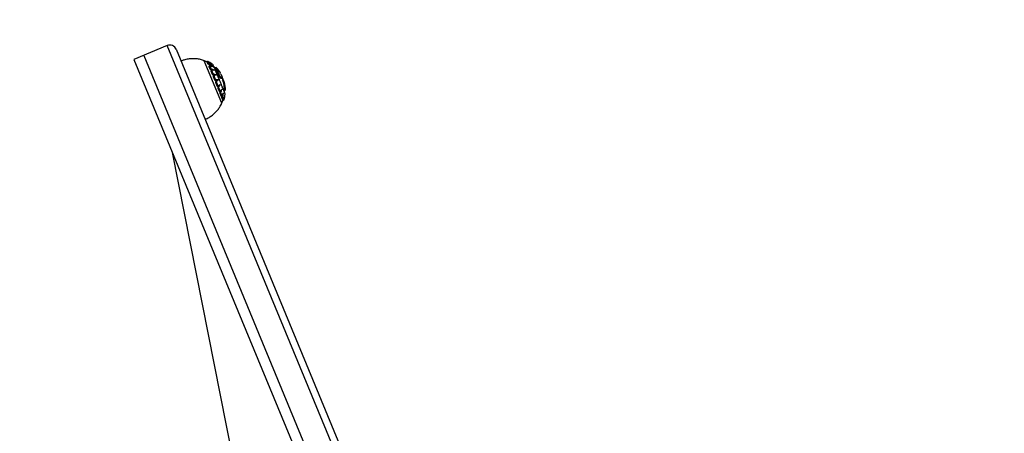
# Model space of a CAD drawing. Units: millimetres. Extents: x 52737.8 to 52747.9, y 12389.3 to 12400.8.
# Drawn here: x 52746.1 to 52746.7, y 12393.3 to 12393.5 of the extents above; entities that cross this region are included whole.
import ezdxf

# ---------------------------------------------------------------- set-up
doc = ezdxf.new("R2010")
doc.units = ezdxf.units.MM
doc.linetypes.add('ACAD_ISO03W100', pattern=[30, 12, -18])
doc.layers.add('Area de seguridad', color=6, linetype='ACAD_ISO03W100')

msp = doc.modelspace()

# ---------------------------------------------------------------- linework, layer by layer
at = {"lineweight": 25}
for p, q in [((52746.20785, 12393.50567), (52746.18817, 12393.49752)), ((52746.41833, 12392.99754), (52746.20785, 12393.50567)), ((52746.21307, 12393.50351), (52746.42049, 12393.00277)), ((52746.18817, 12393.49752), (52746.39865, 12392.98939)), ((52746.19399, 12393.49993), (52746.40447, 12392.9918)), ((52746.23988, 12393.47185), (52746.22954, 12393.4968)), ((52746.23155, 12393.49643), (52746.23093, 12393.49617)), ((52746.23097, 12393.49614), (52746.23093, 12393.49617)), ((52746.23113, 12393.49605), (52746.23095, 12393.49598)), ((52746.23159, 12393.4964), (52746.23097, 12393.49614)), ((52746.23105, 12393.4961), (52746.23097, 12393.49614)), ((52746.23113, 12393.49605), (52746.23098, 12393.49599)), ((52746.23102, 12393.49598), (52746.23098, 12393.49599)), ((52746.23163, 12393.49638), (52746.23101, 12393.49612)), ((52746.23105, 12393.49597), (52746.23102, 12393.49598)), ((52746.23166, 12393.49636), (52746.23105, 12393.4961)), ((52746.2319, 12393.4956), (52746.23105, 12393.4961)), ((52746.23194, 12393.49556), (52746.23133, 12393.49531)), ((52746.23139, 12393.49524), (52746.23133, 12393.49531)), ((52746.232, 12393.4955), (52746.23139, 12393.49524)), ((52746.23143, 12393.49521), (52746.23139, 12393.49524)), ((52746.23204, 12393.49546), (52746.23143, 12393.49521)), ((52746.23147, 12393.49518), (52746.23143, 12393.49521)), ((52746.23209, 12393.49543), (52746.23147, 12393.49518)), ((52746.23166, 12393.49636), (52746.23159, 12393.4964)), ((52746.23202, 12393.49559), (52746.23194, 12393.49556)), ((52746.23204, 12393.49546), (52746.232, 12393.4955)), ((52746.23209, 12393.49543), (52746.23204, 12393.49546)), ((52746.23292, 12393.49367), (52746.23231, 12393.49341)), ((52746.23235, 12393.49353), (52746.23231, 12393.49341)), ((52746.23231, 12393.49341), (52746.23294, 12393.49194)), ((52746.23295, 12393.49378), (52746.23235, 12393.49353)), ((52746.23305, 12393.49549), (52746.23276, 12393.49537)), ((52746.23354, 12393.49219), (52746.23294, 12393.49194)), ((52746.23294, 12393.49194), (52746.23308, 12393.49176)), ((52746.23368, 12393.49201), (52746.23308, 12393.49176)), ((52746.23308, 12393.49176), (52746.23332, 12393.49161)), ((52746.23391, 12393.49185), (52746.23332, 12393.49161)), ((52746.23332, 12393.49161), (52746.23416, 12393.49127)), ((52746.23403, 12393.49119), (52746.23342, 12393.49094)), ((52746.23356, 12393.49103), (52746.23342, 12393.49094)), ((52746.23342, 12393.49094), (52746.23343, 12393.49078)), ((52746.23403, 12393.49103), (52746.23343, 12393.49078)), ((52746.23343, 12393.49078), (52746.23419, 12393.48895)), ((52746.23367, 12393.49506), (52746.23355, 12393.49501)), ((52746.23416, 12393.49127), (52746.23356, 12393.49103)), ((52746.23395, 12393.49486), (52746.23388, 12393.49484)), ((52746.23416, 12393.49471), (52746.23395, 12393.49486)), ((52746.23406, 12393.49478), (52746.23402, 12393.49476)), ((52746.23403, 12393.49119), (52746.23416, 12393.49127)), ((52746.23416, 12393.49471), (52746.23412, 12393.4947)), ((52746.2342, 12393.49467), (52746.23416, 12393.49471)), ((52746.2342, 12393.49467), (52746.23418, 12393.49466)), ((52746.23421, 12393.49464), (52746.23419, 12393.49465)), ((52746.23422, 12393.49465), (52746.2342, 12393.49467)), ((52746.23422, 12393.49465), (52746.23421, 12393.49464)), ((52746.2353, 12393.49127), (52746.23506, 12393.49118)), ((52746.23535, 12393.49307), (52746.23512, 12393.49298)), ((52746.23535, 12393.49123), (52746.23517, 12393.49116)), ((52746.23535, 12393.49123), (52746.2353, 12393.49127)), ((52746.23539, 12393.49118), (52746.2353, 12393.49114)), ((52746.23614, 12393.4925), (52746.23535, 12393.49323)), ((52746.23539, 12393.49118), (52746.23535, 12393.49123)), ((52746.23539, 12393.49114), (52746.23536, 12393.49113)), ((52746.23539, 12393.49114), (52746.23539, 12393.49118)), ((52746.23658, 12393.49279), (52746.23608, 12393.49258)), ((52746.23608, 12393.49258), (52746.23608, 12393.49257)), ((52746.23608, 12393.49258), (52746.23608, 12393.49258)), ((52746.23609, 12393.49258), (52746.23608, 12393.49258)), ((52746.23608, 12393.49257), (52746.23608, 12393.49256)), ((52746.23608, 12393.49255), (52746.23613, 12393.49234)), ((52746.23659, 12393.49279), (52746.23609, 12393.49258)), ((52746.23659, 12393.49278), (52746.23609, 12393.49258)), ((52746.23611, 12393.49257), (52746.23609, 12393.49258)), ((52746.2366, 12393.49278), (52746.2361, 12393.49257)), ((52746.2366, 12393.49277), (52746.23611, 12393.49257)), ((52746.23661, 12393.49276), (52746.23611, 12393.49256)), ((52746.23613, 12393.49254), (52746.23611, 12393.49257)), ((52746.23663, 12393.49274), (52746.23613, 12393.49254)), ((52746.23616, 12393.49249), (52746.23613, 12393.49254)), ((52746.23666, 12393.49269), (52746.23616, 12393.49249)), ((52746.23619, 12393.49241), (52746.23616, 12393.49249)), ((52746.23667, 12393.49266), (52746.23617, 12393.49245)), ((52746.23668, 12393.49264), (52746.23618, 12393.49243)), ((52746.23669, 12393.49262), (52746.23619, 12393.49241)), ((52746.23626, 12393.49224), (52746.23619, 12393.49241)), ((52746.2367, 12393.4926), (52746.2362, 12393.49239)), ((52746.23672, 12393.49254), (52746.23622, 12393.49234)), ((52746.23673, 12393.49251), (52746.23623, 12393.49231)), ((52746.23674, 12393.49248), (52746.23624, 12393.49227)), ((52746.23675, 12393.49244), (52746.23626, 12393.49224)), ((52746.23629, 12393.49215), (52746.23626, 12393.49224)), ((52746.23677, 12393.4924), (52746.23627, 12393.49219)), ((52746.23679, 12393.49235), (52746.23629, 12393.49215)), ((52746.23661, 12393.49143), (52746.23629, 12393.49215)), ((52746.23681, 12393.4923), (52746.23631, 12393.4921)), ((52746.23684, 12393.49224), (52746.23634, 12393.49204)), ((52746.23687, 12393.49218), (52746.23637, 12393.49197)), ((52746.23688, 12393.49214), (52746.23638, 12393.49193)), ((52746.2369, 12393.4921), (52746.2364, 12393.49189)), ((52746.23692, 12393.49206), (52746.23642, 12393.49185)), ((52746.23694, 12393.49202), (52746.23644, 12393.49181)), ((52746.23696, 12393.49197), (52746.23646, 12393.49176)), ((52746.23698, 12393.49192), (52746.23648, 12393.49171)), ((52746.237, 12393.49187), (52746.2365, 12393.49166)), ((52746.23703, 12393.49181), (52746.23653, 12393.49161)), ((52746.23705, 12393.49176), (52746.23655, 12393.49155)), ((52746.23708, 12393.4917), (52746.23658, 12393.49149)), ((52746.23711, 12393.49163), (52746.23661, 12393.49143)), ((52746.23689, 12393.49074), (52746.23661, 12393.49143)), ((52746.23713, 12393.49156), (52746.23664, 12393.49136)), ((52746.23724, 12393.49131), (52746.23674, 12393.49111)), ((52746.23727, 12393.49124), (52746.23677, 12393.49103)), ((52746.2373, 12393.49117), (52746.2368, 12393.49096)), ((52746.23733, 12393.49108), (52746.23683, 12393.49088)), ((52746.23735, 12393.49104), (52746.23685, 12393.49083)), ((52746.23737, 12393.49099), (52746.23687, 12393.49079)), ((52746.23739, 12393.49094), (52746.23689, 12393.49074)), ((52746.23711, 12393.49024), (52746.23689, 12393.49074)), ((52746.23741, 12393.49089), (52746.23692, 12393.49068)), ((52746.23744, 12393.49083), (52746.23694, 12393.49062)), ((52746.23747, 12393.49077), (52746.23697, 12393.49056)), ((52746.2375, 12393.4907), (52746.237, 12393.49049)), ((52746.23761, 12393.49045), (52746.23733, 12393.49108)), ((52746.2348, 12393.4892), (52746.23419, 12393.48895)), ((52746.23419, 12393.48895), (52746.23434, 12393.48875)), ((52746.23494, 12393.489), (52746.23434, 12393.48875)), ((52746.23434, 12393.48875), (52746.23456, 12393.48862)), ((52746.23516, 12393.48887), (52746.23456, 12393.48862)), ((52746.23456, 12393.48862), (52746.23585, 12393.48838)), ((52746.23534, 12393.48805), (52746.23473, 12393.4878)), ((52746.23485, 12393.48794), (52746.23473, 12393.4878)), ((52746.23473, 12393.4878), (52746.23475, 12393.48759)), ((52746.23536, 12393.48784), (52746.23475, 12393.48759)), ((52746.23475, 12393.48759), (52746.23559, 12393.48556)), ((52746.23544, 12393.48819), (52746.23485, 12393.48794)), ((52746.2362, 12393.48581), (52746.23559, 12393.48556)), ((52746.23559, 12393.48556), (52746.23573, 12393.48537)), ((52746.23634, 12393.48562), (52746.23573, 12393.48537)), ((52746.23573, 12393.48537), (52746.23594, 12393.48529)), ((52746.23641, 12393.48862), (52746.23585, 12393.48838)), ((52746.23585, 12393.48838), (52746.2359, 12393.48835)), ((52746.23646, 12393.48858), (52746.2359, 12393.48835)), ((52746.23654, 12393.48553), (52746.23594, 12393.48529)), ((52746.23594, 12393.48529), (52746.23706, 12393.48543)), ((52746.2365, 12393.48853), (52746.23607, 12393.48835)), ((52746.23714, 12393.48525), (52746.23623, 12393.48458)), ((52746.23651, 12393.48847), (52746.23639, 12393.48843)), ((52746.23646, 12393.48858), (52746.23641, 12393.48862)), ((52746.2365, 12393.48853), (52746.23646, 12393.48858)), ((52746.23648, 12393.48845), (52746.23651, 12393.48847)), ((52746.23651, 12393.48847), (52746.2365, 12393.48853)), ((52746.23753, 12393.49062), (52746.23703, 12393.49042)), ((52746.23762, 12393.48566), (52746.23706, 12393.48543)), ((52746.23706, 12393.48543), (52746.23711, 12393.48542)), ((52746.23757, 12393.49054), (52746.23707, 12393.49033)), ((52746.23761, 12393.49045), (52746.23711, 12393.49024)), ((52746.23726, 12393.48988), (52746.23711, 12393.49024)), ((52746.23767, 12393.48565), (52746.23711, 12393.48542)), ((52746.23711, 12393.48542), (52746.23715, 12393.48536)), ((52746.23769, 12393.48548), (52746.23714, 12393.48525)), ((52746.23716, 12393.4853), (52746.23714, 12393.48525)), ((52746.23771, 12393.48559), (52746.23715, 12393.48536)), ((52746.23715, 12393.48536), (52746.23716, 12393.4853)), ((52746.23772, 12393.48553), (52746.23716, 12393.4853)), ((52746.23776, 12393.49009), (52746.23726, 12393.48988)), ((52746.23745, 12393.48943), (52746.23726, 12393.48988)), ((52746.23783, 12393.48991), (52746.23734, 12393.4897)), ((52746.23787, 12393.48982), (52746.23737, 12393.48961)), ((52746.23791, 12393.48973), (52746.23741, 12393.48952)), ((52746.23794, 12393.48963), (52746.23745, 12393.48943)), ((52746.23756, 12393.48916), (52746.23745, 12393.48943)), ((52746.23799, 12393.48953), (52746.23749, 12393.48933)), ((52746.23803, 12393.48943), (52746.23754, 12393.48922)), ((52746.23806, 12393.48937), (52746.23756, 12393.48916)), ((52746.2378, 12393.48861), (52746.23756, 12393.48916)), ((52746.23767, 12393.48565), (52746.23762, 12393.48566)), ((52746.23771, 12393.48559), (52746.23767, 12393.48565)), ((52746.23769, 12393.48548), (52746.23772, 12393.48553)), ((52746.23772, 12393.48553), (52746.23771, 12393.48559)), ((52746.23829, 12393.48881), (52746.2378, 12393.48861)), ((52746.23801, 12393.48807), (52746.2378, 12393.48861)), ((52746.23794, 12393.48963), (52746.23783, 12393.48991)), ((52746.23842, 12393.4885), (52746.23792, 12393.4883)), ((52746.23806, 12393.48937), (52746.23794, 12393.48963)), ((52746.23845, 12393.48842), (52746.23796, 12393.48821)), ((52746.23851, 12393.48828), (52746.23801, 12393.48807)), ((52746.23811, 12393.48785), (52746.23801, 12393.48807)), ((52746.23858, 12393.48812), (52746.23808, 12393.48792)), ((52746.23861, 12393.48806), (52746.23811, 12393.48785)), ((52746.23818, 12393.48771), (52746.23811, 12393.48785)), ((52746.23864, 12393.48799), (52746.23814, 12393.48778)), ((52746.23867, 12393.48792), (52746.23818, 12393.48771)), ((52746.23825, 12393.48757), (52746.23818, 12393.48771)), ((52746.23874, 12393.48778), (52746.23825, 12393.48757)), ((52746.23829, 12393.4875), (52746.23825, 12393.48757)), ((52746.23879, 12393.48771), (52746.23829, 12393.4875)), ((52746.23834, 12393.48743), (52746.23829, 12393.4875)), ((52746.23881, 12393.48767), (52746.23831, 12393.48746)), ((52746.23883, 12393.48763), (52746.23834, 12393.48743)), ((52746.2384, 12393.48734), (52746.23834, 12393.48743)), ((52746.23886, 12393.4876), (52746.23836, 12393.48739)), ((52746.23889, 12393.48755), (52746.2384, 12393.48734)), ((52746.23848, 12393.48724), (52746.2384, 12393.48734)), ((52746.23851, 12393.48828), (52746.23842, 12393.4885)), ((52746.23893, 12393.48749), (52746.23844, 12393.48729)), ((52746.23897, 12393.48744), (52746.23848, 12393.48724)), ((52746.23857, 12393.48712), (52746.23848, 12393.48724)), ((52746.23902, 12393.48739), (52746.23852, 12393.48718)), ((52746.23907, 12393.48733), (52746.23857, 12393.48712)), ((52746.23872, 12393.48696), (52746.23857, 12393.48712)), ((52746.23867, 12393.48792), (52746.23858, 12393.48812)), ((52746.23874, 12393.48778), (52746.23867, 12393.48792)), ((52746.23916, 12393.48721), (52746.23867, 12393.48701)), ((52746.23921, 12393.48716), (52746.23872, 12393.48696)), ((52746.23881, 12393.48686), (52746.23872, 12393.48696)), ((52746.23879, 12393.48771), (52746.23874, 12393.48778)), ((52746.23925, 12393.48711), (52746.23876, 12393.48691)), ((52746.23883, 12393.48763), (52746.23879, 12393.48771)), ((52746.2393, 12393.48706), (52746.23881, 12393.48686)), ((52746.23886, 12393.48681), (52746.23881, 12393.48686)), ((52746.23889, 12393.48755), (52746.23883, 12393.48763)), ((52746.23935, 12393.48701), (52746.23886, 12393.48681)), ((52746.23894, 12393.48673), (52746.23886, 12393.48681)), ((52746.23897, 12393.48744), (52746.23889, 12393.48755)), ((52746.23941, 12393.48696), (52746.23892, 12393.48676)), ((52746.23943, 12393.48694), (52746.23894, 12393.48673)), ((52746.239, 12393.48669), (52746.23894, 12393.48673)), ((52746.23907, 12393.48733), (52746.23897, 12393.48744)), ((52746.23946, 12393.48691), (52746.23897, 12393.48671)), ((52746.23949, 12393.48689), (52746.239, 12393.48669)), ((52746.23907, 12393.48664), (52746.239, 12393.48669)), ((52746.23952, 12393.48687), (52746.23903, 12393.48667)), ((52746.23955, 12393.48684), (52746.23907, 12393.48664)), ((52746.23914, 12393.4866), (52746.23907, 12393.48664)), ((52746.23959, 12393.48682), (52746.2391, 12393.48662)), ((52746.23963, 12393.4868), (52746.23914, 12393.4866)), ((52746.23922, 12393.48655), (52746.23914, 12393.4866)), ((52746.2393, 12393.48706), (52746.23916, 12393.48721)), ((52746.23967, 12393.48678), (52746.23918, 12393.48657)), ((52746.23971, 12393.48675), (52746.23922, 12393.48655)), ((52746.23929, 12393.48652), (52746.23922, 12393.48655)), ((52746.23977, 12393.48672), (52746.23929, 12393.48652)), ((52746.23946, 12393.48643), (52746.23929, 12393.48652)), ((52746.23935, 12393.48701), (52746.2393, 12393.48706)), ((52746.23941, 12393.48696), (52746.23935, 12393.48701)), ((52746.23946, 12393.48691), (52746.23941, 12393.48696)), ((52746.23952, 12393.48687), (52746.23946, 12393.48691)), ((52746.23994, 12393.48663), (52746.23946, 12393.48643)), ((52746.23956, 12393.48639), (52746.23946, 12393.48643)), ((52746.23959, 12393.48682), (52746.23952, 12393.48687)), ((52746.24004, 12393.48658), (52746.23956, 12393.48639)), ((52746.23962, 12393.48636), (52746.23956, 12393.48639)), ((52746.23967, 12393.48678), (52746.23959, 12393.48682)), ((52746.23983, 12393.48805), (52746.2396, 12393.48861)), ((52746.2401, 12393.48656), (52746.23962, 12393.48636)), ((52746.23968, 12393.48634), (52746.23962, 12393.48636)), ((52746.24015, 12393.48653), (52746.23968, 12393.48634)), ((52746.2397, 12393.48633), (52746.23968, 12393.48634)), ((52746.24018, 12393.48653), (52746.2397, 12393.48633)), ((52746.23973, 12393.48633), (52746.2397, 12393.48633)), ((52746.2402, 12393.48652), (52746.23973, 12393.48633)), ((52746.23975, 12393.48632), (52746.23973, 12393.48633)), ((52746.24022, 12393.48652), (52746.23975, 12393.48632)), ((52746.23977, 12393.48633), (52746.23975, 12393.48632)), ((52746.24026, 12393.48653), (52746.23977, 12393.48633)), ((52746.2399, 12393.48787), (52746.23983, 12393.48805)), ((52746.24002, 12393.4876), (52746.23997, 12393.48772)), ((52746.24015, 12393.48727), (52746.24008, 12393.48745)), ((52746.24039, 12393.48657), (52746.24014, 12393.48647)), ((52746.2402, 12393.48714), (52746.24015, 12393.48727)), ((52746.24041, 12393.48652), (52746.24016, 12393.48642)), ((52746.24043, 12393.48648), (52746.24019, 12393.48638)), ((52746.24023, 12393.48702), (52746.2402, 12393.48714)), ((52746.24022, 12393.48652), (52746.2402, 12393.48652)), ((52746.24044, 12393.48643), (52746.24021, 12393.48634)), ((52746.24024, 12393.48652), (52746.24022, 12393.48652)), ((52746.24046, 12393.48639), (52746.24022, 12393.48629)), ((52746.24025, 12393.48696), (52746.24023, 12393.48702)), ((52746.24048, 12393.48635), (52746.24024, 12393.48625)), ((52746.24026, 12393.48653), (52746.24027, 12393.48654)), ((52746.24051, 12393.48628), (52746.24026, 12393.48618)), ((52746.24029, 12393.48682), (52746.24027, 12393.48681)), ((52746.24032, 12393.48675), (52746.24028, 12393.48674)), ((52746.24064, 12393.48598), (52746.24029, 12393.48682)), ((52746.24034, 12393.48669), (52746.24029, 12393.48667)), ((52746.24036, 12393.48663), (52746.24029, 12393.4866)), ((52746.24054, 12393.48621), (52746.24029, 12393.48611)), ((52746.24057, 12393.48614), (52746.24031, 12393.48604)), ((52746.24059, 12393.48608), (52746.24033, 12393.48597)), ((52746.24064, 12393.48598), (52746.24036, 12393.48586)), ((52746.24083, 12393.48552), (52746.24036, 12393.48532)), ((52746.24061, 12393.48472), (52746.24036, 12393.48532)), ((52746.24087, 12393.48542), (52746.2404, 12393.48523)), ((52746.2409, 12393.48533), (52746.24044, 12393.48514)), ((52746.24076, 12393.48567), (52746.24047, 12393.48555)), ((52746.24094, 12393.48526), (52746.24047, 12393.48506)), ((52746.24097, 12393.48519), (52746.2405, 12393.48499)), ((52746.24099, 12393.48512), (52746.24052, 12393.48493)), ((52746.24102, 12393.48506), (52746.24055, 12393.48487)), ((52746.24104, 12393.48501), (52746.24057, 12393.48481)), ((52746.24106, 12393.48496), (52746.24059, 12393.48476)), ((52746.24108, 12393.48491), (52746.24061, 12393.48472)), ((52746.24112, 12393.48482), (52746.24083, 12393.48552)), ((52746.23675, 12393.48462), (52746.23614, 12393.48437)), ((52746.23623, 12393.48458), (52746.23614, 12393.48437)), ((52746.23614, 12393.48437), (52746.23617, 12393.48414)), ((52746.23678, 12393.48439), (52746.23617, 12393.48414)), ((52746.23617, 12393.48414), (52746.23701, 12393.4821)), ((52746.23683, 12393.48483), (52746.23623, 12393.48458)), ((52746.23762, 12393.48235), (52746.23701, 12393.4821)), ((52746.23701, 12393.4821), (52746.23714, 12393.48193)), ((52746.23774, 12393.48218), (52746.23714, 12393.48193)), ((52746.23714, 12393.48193), (52746.23732, 12393.4819)), ((52746.23792, 12393.48215), (52746.23732, 12393.4819)), ((52746.23761, 12393.48121), (52746.23753, 12393.48096)), ((52746.23814, 12393.48121), (52746.23753, 12393.48096)), ((52746.23753, 12393.48096), (52746.23757, 12393.48072)), ((52746.23818, 12393.48097), (52746.23757, 12393.48072)), ((52746.23757, 12393.48072), (52746.23831, 12393.47887)), ((52746.23837, 12393.4823), (52746.23761, 12393.48121)), ((52746.2382, 12393.48146), (52746.23761, 12393.48121)), ((52746.23892, 12393.47912), (52746.23831, 12393.47887)), ((52746.23892, 12393.48253), (52746.23837, 12393.4823)), ((52746.23838, 12393.48236), (52746.23837, 12393.4823)), ((52746.23894, 12393.48259), (52746.23838, 12393.48236)), ((52746.23893, 12393.48266), (52746.23846, 12393.48247)), ((52746.23889, 12393.4827), (52746.23877, 12393.48265)), ((52746.23889, 12393.4827), (52746.23885, 12393.4827)), ((52746.23893, 12393.48266), (52746.23889, 12393.4827)), ((52746.23892, 12393.48253), (52746.23894, 12393.48259)), ((52746.23894, 12393.48259), (52746.23893, 12393.48266)), ((52746.24, 12393.47982), (52746.23975, 12393.47972)), ((52746.24001, 12393.47989), (52746.23982, 12393.47982)), ((52746.24, 12393.47996), (52746.2399, 12393.47992)), ((52746.23994, 12393.47997), (52746.23997, 12393.47999)), ((52746.24, 12393.47996), (52746.23997, 12393.47999)), ((52746.24001, 12393.47989), (52746.24, 12393.47996)), ((52746.24, 12393.47982), (52746.24001, 12393.47989)), ((52746.24082, 12393.48424), (52746.24061, 12393.48472)), ((52746.24112, 12393.48482), (52746.24065, 12393.48463)), ((52746.24115, 12393.48474), (52746.24069, 12393.48455)), ((52746.24119, 12393.48467), (52746.24072, 12393.48447)), ((52746.24122, 12393.4846), (52746.24075, 12393.48441)), ((52746.24125, 12393.48452), (52746.24078, 12393.48433)), ((52746.24129, 12393.48443), (52746.24082, 12393.48424)), ((52746.24099, 12393.48383), (52746.24082, 12393.48424)), ((52746.24133, 12393.48434), (52746.24086, 12393.48414)), ((52746.24135, 12393.48428), (52746.24088, 12393.48409)), ((52746.24137, 12393.48423), (52746.2409, 12393.48404)), ((52746.24139, 12393.48419), (52746.24092, 12393.484)), ((52746.2414, 12393.48415), (52746.24093, 12393.48396)), ((52746.24141, 12393.48412), (52746.24095, 12393.48393)), ((52746.24142, 12393.4841), (52746.24096, 12393.4839)), ((52746.24143, 12393.48407), (52746.24097, 12393.48388)), ((52746.24144, 12393.48406), (52746.24097, 12393.48386)), ((52746.24145, 12393.48404), (52746.24098, 12393.48385)), ((52746.24145, 12393.48403), (52746.24099, 12393.48383)), ((52746.24146, 12393.48402), (52746.24099, 12393.48383)), ((52746.24146, 12393.48401), (52746.24099, 12393.48382)), ((52746.24101, 12393.4838), (52746.24099, 12393.48382)), ((52746.24147, 12393.484), (52746.241, 12393.48381)), ((52746.24148, 12393.484), (52746.24101, 12393.48381)), ((52746.24148, 12393.484), (52746.24101, 12393.48381)), ((52746.24148, 12393.48399), (52746.24101, 12393.48379)), ((52746.24148, 12393.48399), (52746.24101, 12393.4838)), ((52746.24101, 12393.48381), (52746.24101, 12393.4838)), ((52746.24101, 12393.48381), (52746.24101, 12393.48381)), ((52746.24107, 12393.48348), (52746.24101, 12393.48381)), ((52746.24101, 12393.48381), (52746.24101, 12393.4838)), ((52746.24101, 12393.4838), (52746.24101, 12393.4838)), ((52746.24148, 12393.48398), (52746.24102, 12393.48378)), ((52746.24149, 12393.48397), (52746.24102, 12393.48377)), ((52746.24149, 12393.48395), (52746.24102, 12393.48376)), ((52746.24149, 12393.48394), (52746.24102, 12393.48374)), ((52746.24149, 12393.48392), (52746.24103, 12393.48373)), ((52746.2415, 12393.48391), (52746.24103, 12393.48371)), ((52746.2415, 12393.48389), (52746.24103, 12393.48369)), ((52746.2415, 12393.48386), (52746.24104, 12393.48367)), ((52746.24154, 12393.48368), (52746.24107, 12393.48348)), ((52746.24122, 12393.48253), (52746.24107, 12393.48348)), ((52746.24156, 12393.48351), (52746.24109, 12393.48332)), ((52746.24157, 12393.48344), (52746.2411, 12393.48325)), ((52746.24159, 12393.48337), (52746.24111, 12393.48318)), ((52746.2416, 12393.4833), (52746.24113, 12393.4831)), ((52746.24161, 12393.48323), (52746.24114, 12393.48303)), ((52746.24162, 12393.48315), (52746.24115, 12393.48295)), ((52746.24164, 12393.48307), (52746.24116, 12393.48287)), ((52746.24165, 12393.48299), (52746.24118, 12393.48279)), ((52746.24122, 12393.4846), (52746.24119, 12393.48467)), ((52746.24166, 12393.4829), (52746.24119, 12393.48271)), ((52746.24168, 12393.48281), (52746.2412, 12393.48262)), ((52746.24169, 12393.48272), (52746.24122, 12393.48253)), ((52746.24125, 12393.48234), (52746.24122, 12393.48253)), ((52746.24172, 12393.48253), (52746.24125, 12393.48234)), ((52746.24128, 12393.48214), (52746.24125, 12393.48234)), ((52746.24175, 12393.48234), (52746.24128, 12393.48214)), ((52746.24131, 12393.48185), (52746.24128, 12393.48214)), ((52746.24179, 12393.48205), (52746.24131, 12393.48185)), ((52746.24135, 12393.48155), (52746.24131, 12393.48185)), ((52746.24183, 12393.48175), (52746.24135, 12393.48155)), ((52746.24138, 12393.48121), (52746.24135, 12393.48155)), ((52746.24187, 12393.48141), (52746.24138, 12393.48121)), ((52746.24148, 12393.47997), (52746.24138, 12393.48121)), ((52746.24188, 12393.4813), (52746.24139, 12393.4811)), ((52746.24189, 12393.4812), (52746.2414, 12393.481)), ((52746.2419, 12393.48111), (52746.24141, 12393.48091)), ((52746.2419, 12393.48103), (52746.24142, 12393.48083)), ((52746.24191, 12393.48096), (52746.24142, 12393.48075)), ((52746.24192, 12393.48089), (52746.24143, 12393.48069)), ((52746.24192, 12393.48082), (52746.24143, 12393.48062)), ((52746.24193, 12393.48076), (52746.24144, 12393.48056)), ((52746.24193, 12393.48071), (52746.24144, 12393.48051)), ((52746.24194, 12393.48061), (52746.24145, 12393.48041)), ((52746.24145, 12393.47822), (52746.24152, 12393.47947)), ((52746.24195, 12393.48052), (52746.24146, 12393.48031)), ((52746.24196, 12393.48043), (52746.24146, 12393.48022)), ((52746.24196, 12393.48035), (52746.24147, 12393.48014)), ((52746.24197, 12393.48028), (52746.24147, 12393.48007)), ((52746.24197, 12393.48022), (52746.24148, 12393.48001)), ((52746.24198, 12393.48017), (52746.24148, 12393.47997)), ((52746.24151, 12393.47949), (52746.24148, 12393.47997)), ((52746.2415, 12393.48386), (52746.24149, 12393.48395)), ((52746.24199, 12393.48004), (52746.24149, 12393.47984)), ((52746.24199, 12393.47998), (52746.24149, 12393.47977)), ((52746.24199, 12393.47992), (52746.2415, 12393.47971)), ((52746.242, 12393.47987), (52746.2415, 12393.47966)), ((52746.242, 12393.47982), (52746.2415, 12393.47961)), ((52746.242, 12393.47979), (52746.2415, 12393.47958)), ((52746.2415, 12393.47942), (52746.24152, 12393.47938)), ((52746.242, 12393.47976), (52746.24151, 12393.47955)), ((52746.24201, 12393.47973), (52746.24151, 12393.47953)), ((52746.24201, 12393.4797), (52746.24151, 12393.47949)), ((52746.24152, 12393.47937), (52746.24151, 12393.47949)), ((52746.24202, 12393.47964), (52746.24152, 12393.47944)), ((52746.24202, 12393.47962), (52746.24152, 12393.47942)), ((52746.24202, 12393.47961), (52746.24152, 12393.4794)), ((52746.24202, 12393.4796), (52746.24152, 12393.47939)), ((52746.24202, 12393.47959), (52746.24152, 12393.47938)), ((52746.24202, 12393.47958), (52746.24152, 12393.47937)), ((52746.24169, 12393.48272), (52746.24156, 12393.48351)), ((52746.24188, 12393.4813), (52746.24187, 12393.48141)), ((52746.24195, 12393.48052), (52746.24188, 12393.4813)), ((52746.24201, 12393.4797), (52746.24195, 12393.48052)), ((52746.23831, 12393.47887), (52746.23843, 12393.47874)), ((52746.23903, 12393.479), (52746.23843, 12393.47874)), ((52746.23843, 12393.47874), (52746.23859, 12393.47878)), ((52746.23919, 12393.47903), (52746.23859, 12393.47878)), ((52746.23882, 12393.4782), (52746.23876, 12393.47792)), ((52746.23936, 12393.47817), (52746.23876, 12393.47792)), ((52746.23876, 12393.47792), (52746.23878, 12393.47769)), ((52746.23939, 12393.47795), (52746.23878, 12393.47769)), ((52746.23878, 12393.47769), (52746.23938, 12393.47619)), ((52746.23916, 12393.47897), (52746.23882, 12393.4782)), ((52746.23942, 12393.47845), (52746.23882, 12393.4782)), ((52746.23919, 12393.47903), (52746.23903, 12393.479)), ((52746.23999, 12393.47644), (52746.23938, 12393.47619)), ((52746.23938, 12393.47619), (52746.23947, 12393.47612)), ((52746.24008, 12393.47637), (52746.23947, 12393.47612)), ((52746.23977, 12393.47579), (52746.23971, 12393.47551)), ((52746.24032, 12393.47576), (52746.23971, 12393.47551)), ((52746.23971, 12393.47551), (52746.23972, 12393.47531)), ((52746.24034, 12393.47556), (52746.23972, 12393.47531)), ((52746.23972, 12393.47531), (52746.24011, 12393.4743)), ((52746.23994, 12393.47632), (52746.23977, 12393.47579)), ((52746.24037, 12393.47604), (52746.23977, 12393.47579)), ((52746.23991, 12393.47194), (52746.2405, 12393.47344)), ((52746.24073, 12393.47455), (52746.24011, 12393.4743)), ((52746.24011, 12393.4743), (52746.24018, 12393.4743)), ((52746.24079, 12393.47455), (52746.24018, 12393.4743)), ((52746.24091, 12393.47405), (52746.2403, 12393.4738)), ((52746.24031, 12393.47394), (52746.2403, 12393.4738)), ((52746.2403, 12393.4738), (52746.24044, 12393.47338)), ((52746.24038, 12393.47422), (52746.24031, 12393.47394)), ((52746.24092, 12393.4742), (52746.24031, 12393.47394)), ((52746.24098, 12393.47447), (52746.24038, 12393.47422)), ((52746.24042, 12393.4744), (52746.24038, 12393.47422)), ((52746.24106, 12393.47363), (52746.24044, 12393.47338)), ((52746.24107, 12393.47355), (52746.24046, 12393.4733)), ((52746.24049, 12393.4734), (52746.24046, 12393.4733)), ((52746.2411, 12393.47364), (52746.24049, 12393.47338)), ((52746.24086, 12393.47765), (52746.24075, 12393.47761)), ((52746.24087, 12393.47773), (52746.24079, 12393.4777)), ((52746.24082, 12393.47776), (52746.24084, 12393.4778)), ((52746.24086, 12393.47779), (52746.24082, 12393.47777)), ((52746.24086, 12393.47779), (52746.24084, 12393.4778)), ((52746.24087, 12393.47773), (52746.24086, 12393.47779)), ((52746.24086, 12393.47765), (52746.24087, 12393.47773)), ((52746.24118, 12393.47388), (52746.24115, 12393.47387)), ((52746.24142, 12393.47621), (52746.24137, 12393.47619)), ((52746.2414, 12393.47627), (52746.24142, 12393.47633)), ((52746.24143, 12393.47628), (52746.2414, 12393.47627)), ((52746.24143, 12393.47633), (52746.24142, 12393.47632)), ((52746.24142, 12393.47621), (52746.24143, 12393.47628)), ((52746.24143, 12393.47628), (52746.24143, 12393.47633)), ((52746.24162, 12393.47564), (52746.24165, 12393.47573)), ((52746.24163, 12393.47563), (52746.24162, 12393.47563)), ((52746.24163, 12393.47563), (52746.24165, 12393.47573)), ((52746.24164, 12393.4757), (52746.24164, 12393.4757)), ((52746.2108, 12393.4429), (52746.24959, 12393.24681))]:
    msp.add_line(p, q, dxfattribs=at)
for centre, radius, start, end in [((52746.20938, 12393.50198), 0.004, 22.50065, 112.50065), ((52746.23015, 12393.49442), 0.00245, 53.87325, 55.10305), ((52746.23027, 12393.49285), 0.0038, 68.85066, 70.44166), ((52746.22665, 12393.48562), 0.01187, 63.98655, 65.13171), ((52746.22425, 12393.48286), 0.0154, 55.13296, 61.22625), ((52746.22635, 12393.48507), 0.0125, 62.69512, 63.82414), ((52746.22765, 12393.49178), 0.00572, 40.57332, 41.42159), ((52746.22986, 12393.48551), 0.01031, 76.83376, 77.90933), ((52746.22579, 12393.4841), 0.01362, 59.72026, 62.50866), ((52746.22954, 12393.48532), 0.01057, 74.27, 75.36662), ((52746.22896, 12393.48483), 0.0112, 69.28657, 72.1092), ((52746.22302, 12393.47949), 0.019, 51.80293, 58.80725), ((52746.22751, 12393.48328), 0.01319, 59.55269, 65.77562), ((52746.22967, 12393.49469), 0.0034, 342.46008, 344.53069), ((52746.22633, 12393.49), 0.00754, 16.88131, 29.06715), ((52746.23193, 12393.48035), 0.01347, 84.69775, 85.63568), ((52746.22339, 12393.48093), 0.01748, 53.95434, 56.44133), ((52746.22904, 12393.48078), 0.01362, 61.7949, 72.32649), ((52746.22313, 12393.48414), 0.01316, 36.73678, 37.7205), ((52746.22315, 12393.48029), 0.01814, 53.47089, 54.5291), ((52746.2243, 12393.47793), 0.01692, 55.36675, 56.32486), ((52746.22886, 12393.47785), 0.01489, 64.37273, 70.13842), ((52746.2269, 12393.49078), 0.00713, 1.97616, 3.28826), ((52746.22365, 12393.48562), 0.0117, 17.79006, 27.52394), ((52746.23308, 12393.47731), 0.014, 80.62961, 85.57311), ((52746.23657, 12393.49273), 0.0000543, 74.15348, 78.79832), ((52746.2366, 12393.49269), 0.0000969, 99.7756, 101.70291), ((52746.23654, 12393.49282), 0.0000514, 312.51854, 315.89042), ((52746.23656, 12393.49272), 0.0000696, 59.88583, 64.8865), ((52746.23654, 12393.49271), 0.0000954, 51.27594, 56.10048), ((52746.23652, 12393.49268), 0.000126, 45.31749, 49.94389), ((52746.23649, 12393.49266), 0.000159, 40.66979, 45.16737), ((52746.22302, 12393.47949), 0.019, 31.00038, 44.36598), ((52746.23646, 12393.49263), 0.000202, 34.59555, 41.25239), ((52746.23641, 12393.49258), 0.000277, 24.01064, 36.4898), ((52746.23632, 12393.49252), 0.000383, 22.04786, 27.40667), ((52746.23626, 12393.49248), 0.00045, 21.21974, 23.90096), ((52746.23621, 12393.49245), 0.000508, 20.02237, 22.63867), ((52746.23615, 12393.49241), 0.000577, 19.09077, 21.6023), ((52746.23604, 12393.49233), 0.000714, 17.16055, 21.73785), ((52746.23587, 12393.49223), 0.000901, 18.27224, 20.30509), ((52746.23572, 12393.49213), 0.00108, 18.83557, 20.69922), ((52746.23552, 12393.492), 0.00131, 19.66322, 21.37683), ((52746.23528, 12393.49184), 0.00159, 20.57835, 22.16613), ((52746.23499, 12393.49165), 0.00193, 21.45445, 22.94226), ((52746.23468, 12393.49143), 0.0023, 22.21234, 23.62545), ((52746.23434, 12393.49119), 0.00271, 22.80894, 24.17079), ((52746.23398, 12393.49094), 0.00314, 23.2252, 24.55688), ((52746.23371, 12393.49074), 0.00347, 23.75034, 24.41102), ((52746.23353, 12393.49061), 0.00369, 23.82017, 24.48013), ((52746.23335, 12393.49048), 0.0039, 23.84565, 24.50688), ((52746.23317, 12393.49035), 0.00412, 23.82751, 24.4919), ((52746.233, 12393.49023), 0.00433, 23.76654, 24.43587), ((52746.23283, 12393.4901), 0.00453, 23.66358, 24.33952), ((52746.23266, 12393.48998), 0.00473, 23.51944, 24.20357), ((52746.23251, 12393.48986), 0.00492, 23.33489, 24.0287), ((52746.23235, 12393.48975), 0.00511, 23.11064, 23.81557), ((52746.2322, 12393.48964), 0.00529, 22.84734, 23.56473), ((52746.23206, 12393.48954), 0.00546, 22.54554, 23.27669), ((52746.23192, 12393.48944), 0.00563, 22.20574, 22.95188), ((52746.23144, 12393.48908), 0.00621, 21.05914, 23.56481), ((52746.23095, 12393.48872), 0.0068, 21.74088, 22.39627), ((52746.23064, 12393.48849), 0.00717, 21.87661, 22.5261), ((52746.23021, 12393.48817), 0.0077, 22.28117, 22.93416), ((52746.22277, 12393.48028), 0.01497, 35.645, 36.56809), ((52746.22744, 12393.47619), 0.01485, 58.6578, 59.6576), ((52746.23306, 12393.47544), 0.01359, 75.7363, 81.08726), ((52746.22637, 12393.49461), 0.01111, 323.8192, 324.75306), ((52746.22418, 12393.48661), 0.01125, 6.25918, 7.31678), ((52746.22263, 12393.4814), 0.01427, 17.99689, 26.8092), ((52746.24425, 12393.45436), 0.03496, 102.84975, 104.59378), ((52746.22474, 12393.47728), 0.01429, 35.72456, 36.66894), ((52746.23154, 12393.4744), 0.0122, 65.82385, 66.86925), ((52746.23958, 12393.46486), 0.0209, 95.38311, 98.36366), ((52746.22391, 12393.50279), 0.02213, 305.72697, 308.53339), ((52746.22757, 12393.48602), 0.01097, 21.74696, 23.81513), ((52746.22723, 12393.48573), 0.01139, 21.49004, 22.46347), ((52746.22484, 12393.48344), 0.01449, 21.76982, 24.16102), ((52746.22454, 12393.48311), 0.01489, 21.24022, 22.52237), ((52746.22339, 12393.48153), 0.01656, 23.45093, 24.03758), ((52746.22966, 12393.47915), 0.01246, 40.33189, 41.02842), ((52746.23445, 12393.4867), 0.00549, 22.63071, 23.6912), ((52746.23371, 12393.48631), 0.00632, 22.25837, 23.29937), ((52746.23322, 12393.48605), 0.00688, 21.81973, 22.69676), ((52746.23739, 12393.48269), 0.00468, 60.28256, 60.87109), ((52746.23767, 12393.48289), 0.00436, 61.19629, 62.20431), ((52746.23813, 12393.48328), 0.00381, 61.62953, 64.42758), ((52746.22496, 12393.48135), 0.0163, 22.99073, 23.58213), ((52746.23856, 12393.48368), 0.00326, 63.03243, 64.88459), ((52746.22515, 12393.48147), 0.01609, 21.80913, 22.39055), ((52746.23887, 12393.48395), 0.00288, 64.80532, 66.14801), ((52746.23918, 12393.48418), 0.00255, 67.65081, 68.99749), ((52746.23948, 12393.48434), 0.0023, 72.43203, 73.08252), ((52746.23973, 12393.48438), 0.00219, 77.6219, 78.23348), ((52746.23343, 12393.48557), 0.00696, 10.06506, 11.56397), ((52746.23878, 12393.48755), 0.0018, 325.7073, 326.33425), ((52746.23481, 12393.48608), 0.00551, 5.81123, 7.30229), ((52746.23851, 12393.48724), 0.00189, 338.98855, 339.69853), ((52746.23726, 12393.48683), 0.00304, 355.76584, 356.41772), ((52746.23798, 12393.48704), 0.00235, 348.74926, 349.44431), ((52746.22549, 12393.47938), 0.01652, 22.40673, 23.54736), ((52746.22611, 12393.47949), 0.01591, 22.25949, 22.88002), ((52746.2255, 12393.48928), 0.01217, 337.51433, 338.5579), ((52746.22269, 12393.48242), 0.01422, 7.9613, 8.90857), ((52746.22398, 12393.47797), 0.01432, 17.79882, 26.64023), ((52746.22869, 12393.4753), 0.01137, 37.2319, 38.28695), ((52746.23592, 12393.47131), 0.01102, 79.51261, 80.46253), ((52746.21925, 12393.51473), 0.03755, 299.82846, 301.47724), ((52746.22384, 12393.48505), 0.0148, 344.94721, 345.94723), ((52746.22334, 12393.47886), 0.01499, 8.11616, 9.03884), ((52746.22763, 12393.47564), 0.01182, 17.11528, 26.81074), ((52746.22724, 12393.48959), 0.01365, 323.4567, 328.87295), ((52746.23357, 12393.47422), 0.00725, 41.16384, 42.47096), ((52746.22849, 12393.48836), 0.01419, 318.89874, 323.75303), ((52746.22602, 12393.4849), 0.01487, 334.27803, 340.01358), ((52746.23313, 12393.4813), 0.00873, 23.19809, 23.78009), ((52746.23378, 12393.4815), 0.00805, 23.15638, 23.73381), ((52746.23479, 12393.48181), 0.007, 22.80464, 23.49134), ((52746.23549, 12393.48203), 0.00628, 22.55986, 23.45821), ((52746.23608, 12393.48221), 0.00566, 22.08773, 23.14212), ((52746.23653, 12393.48234), 0.0052, 21.88322, 22.54184), ((52746.23693, 12393.48247), 0.00478, 21.68084, 22.31077), ((52746.23737, 12393.4826), 0.00432, 21.57018, 22.17812), ((52746.23784, 12393.48275), 0.00383, 21.56149, 22.15518), ((52746.23834, 12393.4829), 0.0033, 21.66951, 22.25818), ((52746.23886, 12393.48306), 0.00277, 21.91513, 22.51007), ((52746.23936, 12393.48322), 0.00224, 22.32744, 22.94294), ((52746.23984, 12393.48338), 0.00174, 22.94619, 23.60079), ((52746.24026, 12393.48352), 0.00129, 23.82354, 24.5419), ((52746.24062, 12393.48364), 0.000918, 25.02226, 25.83741), ((52746.2409, 12393.48374), 0.000624, 26.60192, 27.55752), ((52746.2411, 12393.48382), 0.000411, 28.57416, 29.72441), ((52746.24128, 12393.48389), 0.000218, 31.28791, 34.37853), ((52746.24141, 12393.48395), 0.0000822, 38.53989, 43.27693), ((52746.22302, 12393.47949), 0.019, 0.29236, 13.73497), ((52746.24144, 12393.48399), 0.0000371, 10.42107, 18.96357), ((52746.24148, 12393.484), 0.00000307, 39.30876, 69.4961), ((52746.24122, 12393.48394), 0.000268, 7.76686, 9.86051), ((52746.24137, 12393.48397), 0.000111, 7.774, 11.78117), ((52746.24092, 12393.48388), 0.000568, 8.45077, 9.62683), ((52746.24043, 12393.48378), 0.00107, 9.19848, 9.91078), ((52746.23577, 12393.48277), 0.00584, 8.91503, 10.73806), ((52746.23405, 12393.48241), 0.00759, 8.31881, 9.59726), ((52746.22329, 12393.47972), 0.01865, 8.68178, 9.27132), ((52746.22316, 12393.47965), 0.01879, 8.21671, 8.82439), ((52746.22308, 12393.4796), 0.01887, 7.45904, 8.33705), ((52746.22304, 12393.47956), 0.01892, 6.63582, 7.57063), ((52746.22302, 12393.47951), 0.01894, 5.75002, 6.77437), ((52746.23998, 12393.47946), 0.00205, 5.12322, 6.59038), ((52746.24105, 12393.47952), 0.000978, 6.36792, 7.45166), ((52746.24136, 12393.47954), 0.00066, 6.47289, 7.77184), ((52746.24156, 12393.47955), 0.000461, 6.3118, 7.76531), ((52746.24169, 12393.47956), 0.000331, 5.96746, 7.47369), ((52746.24181, 12393.47956), 0.000217, 4.90782, 7.40946), ((52746.24202, 12393.47958), 0.00000243, 314.97786, 29.96911), ((52746.22284, 12393.48161), 0.01688, 348.26589, 349.22782), ((52746.22623, 12393.47634), 0.01327, 6.97343, 7.95573), ((52746.23258, 12393.47437), 0.0077, 15.63462, 27.71847), ((52746.23788, 12393.47364), 0.0035, 51.18985, 52.99779), ((52746.23007, 12393.48864), 0.01583, 309.20256, 309.78948), ((52746.22762, 12393.48327), 0.0143, 331.66336, 337.37832), ((52746.2232, 12393.47913), 0.01745, 348.8531, 349.80609), ((52746.23064, 12393.4749), 0.00972, 3.94508, 5.08632), ((52746.23735, 12393.47383), 0.00345, 12.05706, 30.1329), ((52746.22422, 12393.4818), 0.01715, 340.38351, 346.00744), ((52746.24062, 12393.47247), 0.00209, 85.34611, 87.02011), ((52746.2313, 12393.48028), 0.01109, 328.84642, 329.85435), ((52746.22548, 12393.48064), 0.01651, 338.97803, 344.66096), ((52746.23525, 12393.47434), 0.00567, 357.12073, 358.58441), ((52746.24045, 12393.47366), 0.000609, 357.61438, 40.60607), ((52746.22505, 12393.47789), 0.01629, 346.90205, 347.88072), ((52746.2231, 12393.47994), 0.01869, 342.99604, 348.49929), ((52746.23933, 12393.47462), 0.00199, 330.25109, 332.29143), ((52746.23853, 12393.47451), 0.00272, 339.34261, 341.25395), ((52746.22894, 12393.47809), 0.01292, 340.12307, 341.16431), ((52746.2278, 12393.47799), 0.014, 341.88574, 342.91007), ((52746.22302, 12393.47949), 0.019, 342.617, 352.83122), ((52746.2237, 12393.47944), 0.01833, 342.45181, 348.02955), ((52746.22328, 12393.4794), 0.01873, 342.84607, 348.38341)]:
    msp.add_arc(centre, radius, start, end, dxfattribs=at)
for points, knots in [([(52746.22966, 12393.49675), (52746.22964, 12393.49676), (52746.22889, 12393.4971), (52746.22729, 12393.49752), (52746.22491, 12393.49795), (52746.22247, 12393.49803), (52746.22003, 12393.49779), (52746.21784, 12393.49731), (52746.21652, 12393.49677), (52746.21596, 12393.49655)], [0, 0, 0, 0, 0.0048, 0.176567, 0.348986, 0.522102, 0.696054, 0.871111, 1, 1, 1, 1]), ([(52746.23094, 12393.49618), (52746.2308, 12393.49626), (52746.23035, 12393.4965), (52746.22986, 12393.49666), (52746.22953, 12393.49676)], [0, 0, 0, 0, 0.3203483, 1, 1, 1, 1]), ([(52746.23147, 12393.49518), (52746.23164, 12393.49505), (52746.23207, 12393.49472), (52746.23299, 12393.49413), (52746.23365, 12393.49367), (52746.234, 12393.49342)], [0, 0, 0, 0, 0.221227, 0.578112, 1, 1, 1, 1]), ([(52746.23535, 12393.49307), (52746.23491, 12393.49339), (52746.23405, 12393.49404), (52746.23284, 12393.49483), (52746.23227, 12393.49529), (52746.23209, 12393.49543)], [0, 0, 0, 0, 0.405298, 0.813968, 1, 1, 1, 1]), ([(52746.23535, 12393.49307), (52746.23517, 12393.49347), (52746.23483, 12393.49427), (52746.23478, 12393.49435), (52746.23475, 12393.49439)], [0, 0, 0, 0, 0.50353, 1, 1, 1, 1]), ([(52746.24186, 12393.47712), (52746.24186, 12393.47711), (52746.24193, 12393.47697), (52746.24169, 12393.47762), (52746.24111, 12393.47909), (52746.24018, 12393.48142), (52746.23905, 12393.48421), (52746.23782, 12393.48719), (52746.23666, 12393.48999), (52746.23589, 12393.49181), (52746.23556, 12393.4926), (52746.23548, 12393.49279)], [0, 0, 0, 0, 0.009434, 0.144797, 0.280164, 0.41553, 0.550889, 0.686241, 0.821587, 0.956931, 1, 1, 1, 1]), ([(52746.24099, 12393.48384), (52746.24098, 12393.48392), (52746.24082, 12393.48476), (52746.24054, 12393.48562), (52746.2402, 12393.48635), (52746.24019, 12393.48638)], [0, 0, 0, 0, 0.092871, 0.963853, 1, 1, 1, 1]), ([(52746.23009, 12393.46242), (52746.2303, 12393.4625), (52746.2313, 12393.46286), (52746.23289, 12393.46379), (52746.2348, 12393.46516), (52746.23646, 12393.4667), (52746.23787, 12393.46837), (52746.23891, 12393.46996), (52746.23956, 12393.47114), (52746.23982, 12393.47176), (52746.2399, 12393.47194)], [0, 0, 0, 0, 0.047881, 0.227487, 0.390129, 0.551839, 0.710658, 0.857177, 0.956979, 1, 1, 1, 1])]:
    msp.add_open_spline(points, degree=3, knots=knots, dxfattribs=at)
at = {"layer": 'Area de seguridad', "ltscale": 0.05}
msp.add_lwpolyline([(52738.06649, 12394.35905), (52738.2386, 12394.28776, -0.294535), (52738.547, 12393.84199, 2.307981), (52743.3511, 12398.64635, -0.294574), (52742.90529, 12398.95479), (52742.82711, 12399.14358, 0.337748), (52742.30297, 12399.4484, 0.344548), (52737.76136, 12394.88028, 0.336104)], format="xyb", close=True, dxfattribs=at)

doc.saveas('drawing.dxf')
